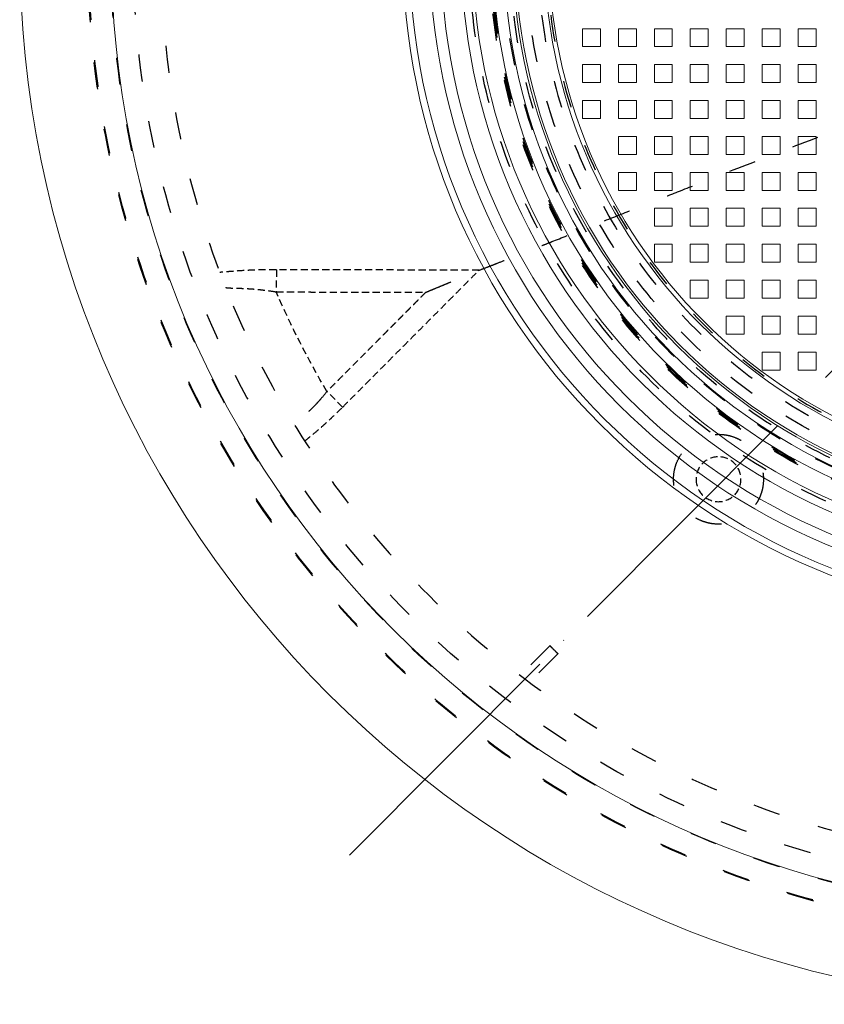
# Model space of a CAD drawing. Units: millimetres. Extents: x -508 to 4745, y 3987 to 6782.
# Drawn here: x 2257 to 2615, y 5053 to 5492 of the extents above; entities that cross this region are included whole.
import ezdxf

# ---------------------------------------------------------------- set-up
doc = ezdxf.new("R2010")
doc.units = ezdxf.units.MM
for name, pattern in [('ACAD_ISO03W100', [30, 12, -18]), ('ACAD_ISO04W100', [30, 24, -3, 0, -3]), ('HIDDEN2', [4.7625, 3.175, -1.5875])]:
    doc.linetypes.add(name, pattern=pattern)
for name, color, linetype, lineweight in [('Hidden', 7, 'HIDDEN2', 35), ('Hidden Narrow', 7, 'HIDDEN2', 25), ('VISIBLE', 7, 'Continuous', 0)]:
    doc.layers.add(name, color=color, linetype=linetype, lineweight=lineweight)

msp = doc.modelspace()

# ---------------------------------------------------------------- linework, layer by layer
at = {"layer": 'Hidden', "color": 10, "linetype": 'ACAD_ISO04W100', "lineweight": -2, "ltscale": 5}
msp.add_line((2806.037, 5523.833), (2401.863, 5118.032), dxfattribs=at)
at = {"layer": 'Hidden', "color": 10, "linetype": 'ACAD_ISO03W100', "lineweight": -2, "extrusion": (-1.22465e-16, -1, 2.96604e-13)}
for p, q in [((2348.474, 5372.656), (2348.474, 5372.656)), ((2379.029, 5311.546), (2379.028, 5311.547)), ((2492.775, 5213.014), (2479.588, 5199.826)), ((2496.31, 5209.479), (2483.618, 5196.785))]:
    msp.add_line(p, q, dxfattribs=at)
at = {"layer": 'Hidden', "color": 10, "linetype": 'ACAD_ISO03W100', "lineweight": -2}
for radius in [440.204, 439.863, 430, 420, 270.445, 261.45, 261, 260.445, 255.445, 252.247, 245.445]:
    msp.add_circle((2727.218, 5523.833), radius, dxfattribs=at)
at = {"layer": 'Hidden', "color": 10, "linetype": 'ACAD_ISO03W100', "lineweight": -2, "extrusion": (2.44482e-40, 0, -1)}
for radius in [240, 236]:
    msp.add_circle((-2727.218, 5523.833), radius, dxfattribs=at)
at = {"layer": 'Hidden', "color": 10, "linetype": 'ACAD_ISO03W100', "lineweight": -2}
msp.add_arc((2727.218, 5523.833), 407.801, 21.77654, 338.22346, dxfattribs=at)
msp.add_ellipse((2494.543, 5211.247), major_axis=(1.768, -1.768), ratio=0.0123407, start_param=-1.5831383, end_param=4.700047, dxfattribs=at)
for points, knots in [([(2461.265, 5380.283), (2462.316, 5380.681), (2463.537, 5381.148), (2465.588, 5381.941), (2466.308, 5382.221), (2467.441, 5382.661), (2467.828, 5382.812), (2468.613, 5383.118), (2469.013, 5383.274), (2471.042, 5384.068), (2472.766, 5384.745), (2476.383, 5386.168), (2478.275, 5386.915), (2482.202, 5388.467), (2484.237, 5389.272), (2487.383, 5390.519), (2488.448, 5390.941), (2490.606, 5391.796), (2491.698, 5392.23), (2497.202, 5394.413), (2501.753, 5396.22), (2511.079, 5399.924), (2515.855, 5401.82), (2525.588, 5405.681), (2530.545, 5407.646), (2538.096, 5410.635), (2540.632, 5411.639), (2545.741, 5413.658), (2548.315, 5414.674), (2556.065, 5417.732), (2561.265, 5419.779), (2576.954, 5425.94), (2587.529, 5430.071), (2608.875, 5438.337), (2619.646, 5442.472), (2641.374, 5450.689), (2652.331, 5454.772), (2668.922, 5460.78), (2674.479, 5462.762), (2685.652, 5466.663), (2691.269, 5468.581), (2702.578, 5472.313), (2708.272, 5474.129), (2719.717, 5477.569), (2725.471, 5479.198), (2734.181, 5481.397), (2737.098, 5482.088), (2742.967, 5483.356), (2745.922, 5483.933), (2751.844, 5484.919), (2754.815, 5485.328), (2760.784, 5485.91), (2763.781, 5486.083), (2768.306, 5486.084), (2769.824, 5486.04), (2772.833, 5485.85), (2774.329, 5485.704), (2778.783, 5485.092), (2781.709, 5484.453), (2785.301, 5483.299), (2786.018, 5483.05), (2787.431, 5482.521), (2788.128, 5482.24), (2790.19, 5481.354), (2791.527, 5480.702), (2795.429, 5478.578), (2797.888, 5476.935), (2800.813, 5474.657), (2801.39, 5474.192), (2802.52, 5473.247), (2803.074, 5472.767), (2804.71, 5471.309), (2805.763, 5470.311), (2808.828, 5467.255), (2810.747, 5465.138), (2813.492, 5461.893), (2814.385, 5460.799), (2816.132, 5458.594), (2816.988, 5457.481), (2819.494, 5454.138), (2821.081, 5451.91), (2824.131, 5447.476), (2825.594, 5445.271), (2828.42, 5440.901), (2829.784, 5438.736), (2833.752, 5432.318), (2836.237, 5428.143), (2839.189, 5423.099), (2839.771, 5422.1), (2840.913, 5420.133), (2841.473, 5419.163), (2843.127, 5416.296), (2844.192, 5414.439), (2847.28, 5409.042), (2849.198, 5405.672), (2851.887, 5400.983), (2852.752, 5399.482), (2854.001, 5397.325), (2854.41, 5396.623), (2855.212, 5395.25), (2855.604, 5394.583), (2857.512, 5391.349), (2858.883, 5389.085), (2861.335, 5385.2), (2862.416, 5383.581), (2863.823, 5381.656), (2864.256, 5381.099), (2864.851, 5380.396), (2865.04, 5380.183), (2865.397, 5379.805), (2865.566, 5379.639), (2865.726, 5379.496)], [1.86989786, 1.86989786, 1.86989786, 1.86989786, 1.8789513, 1.8789513, 1.88347802, 1.88347802, 1.88574138, 1.88574138, 1.88800474, 1.88800474, 1.89705818, 1.89705818, 1.90611163, 1.90611163, 1.91516507, 1.91516507, 1.91969179, 1.91969179, 1.92421851, 1.92421851, 1.94232539, 1.94232539, 1.96043227, 1.96043227, 1.97853916, 1.97853916, 1.9875926, 1.9875926, 1.99664604, 1.99664604, 2.01475292, 2.01475292, 2.05096669, 2.05096669, 2.08718045, 2.08718045, 2.12339422, 2.12339422, 2.1415011, 2.1415011, 2.15960798, 2.15960798, 2.17771487, 2.17771487, 2.19582175, 2.19582175, 2.20487519, 2.20487519, 2.21392863, 2.21392863, 2.22298207, 2.22298207, 2.23203551, 2.23203551, 2.23656223, 2.23656223, 2.24108895, 2.24108895, 2.2501424, 2.2501424, 2.25240576, 2.25240576, 2.25466912, 2.25466912, 2.25919584, 2.25919584, 2.26824928, 2.26824928, 2.27051264, 2.27051264, 2.272776, 2.272776, 2.27730272, 2.27730272, 2.28635616, 2.28635616, 2.29088288, 2.29088288, 2.2954096, 2.2954096, 2.30446304, 2.30446304, 2.31351649, 2.31351649, 2.32256993, 2.32256993, 2.34067681, 2.34067681, 2.34520353, 2.34520353, 2.34973025, 2.34973025, 2.35878369, 2.35878369, 2.37689057, 2.37689057, 2.38594402, 2.38594402, 2.39047074, 2.39047074, 2.39499746, 2.39499746, 2.41310434, 2.41310434, 2.43121122, 2.43121122, 2.44026466, 2.44026466, 2.44479138, 2.44479138, 2.44931811, 2.44931811, 2.44931811, 2.44931811]), ([(2437.491, 5370.443), (2437.76, 5370.554), (2438.031, 5370.667), (2438.57, 5370.89), (2438.84, 5371.001), (2439.647, 5371.336), (2440.185, 5371.558), (2441.796, 5372.225), (2442.867, 5372.669), (2445.002, 5373.552), (2446.066, 5373.993), (2448.187, 5374.871), (2449.245, 5375.309), (2451.347, 5376.179), (2452.384, 5376.608), (2454.419, 5377.451), (2455.418, 5377.864), (2456.873, 5378.467), (2457.352, 5378.665), (2458.277, 5379.048), (2458.722, 5379.232), (2459.354, 5379.494), (2459.558, 5379.578), (2459.952, 5379.741), (2460.142, 5379.82), (2460.668, 5380.038), (2460.968, 5380.162), (2461.184, 5380.252)], [-0.000023729, -0.000023729, -0.000023729, -0.000023729, 0.000847789, 0.000847789, 0.001719306, 0.001719306, 0.003462341, 0.003462341, 0.006948411, 0.006948411, 0.010434482, 0.010434482, 0.013920552, 0.013920552, 0.017406622, 0.017406622, 0.020892692, 0.020892692, 0.022635727, 0.022635727, 0.024378762, 0.024378762, 0.02525028, 0.02525028, 0.026121798, 0.026121798, 0.027864833, 0.027864833, 0.027864833, 0.027864833]), ([(2393.512, 5326.274), (2392.681, 5325.217), (2391.838, 5324.195), (2390.557, 5322.713), (2390.127, 5322.228), (2389.263, 5321.275), (2388.827, 5320.805), (2387.539, 5319.448), (2386.703, 5318.608), (2385.492, 5317.436), (2385.095, 5317.06), (2384.32, 5316.337), (2383.947, 5315.995), (2382.877, 5315.029), (2382.228, 5314.462), (2381.362, 5313.714), (2381.092, 5313.481), (2380.601, 5313.06), (2380.379, 5312.869), (2379.983, 5312.526), (2379.809, 5312.374), (2379.511, 5312.106), (2379.386, 5311.99), (2379.092, 5311.7), (2379.005, 5311.585), (2379.028, 5311.547)], [0, 0, 0, 0, 0.00397917, 0.00397917, 0.005968756, 0.005968756, 0.007958341, 0.007958341, 0.011937511, 0.011937511, 0.013927097, 0.013927097, 0.015916682, 0.015916682, 0.019895852, 0.019895852, 0.021885438, 0.021885438, 0.023875023, 0.023875023, 0.025864608, 0.025864608, 0.027854193, 0.027854193, 0.031831765, 0.031831765, 0.031831765, 0.031831765]), ([(2547.762, 5287.199), (2547.762, 5288.52), (2547.891, 5289.818), (2548.272, 5291.735), (2548.43, 5292.369), (2548.811, 5293.625), (2549.034, 5294.25), (2549.788, 5296.068), (2550.403, 5297.218), (2551.493, 5298.851), (2551.886, 5299.381), (2552.724, 5300.402), (2553.165, 5300.888), (2554.552, 5302.273), (2555.561, 5303.101), (2556.93, 5304.015), (2557.21, 5304.192), (2557.775, 5304.531), (2558.061, 5304.692), (2558.927, 5305.154), (2559.516, 5305.432), (2560.72, 5305.93), (2561.333, 5306.149), (2562.585, 5306.529), (2563.227, 5306.69), (2565.158, 5307.073), (2566.453, 5307.199), (2568.406, 5307.2), (2569.059, 5307.168), (2570.37, 5307.04), (2571.02, 5306.943), (2572.938, 5306.562), (2574.184, 5306.186), (2576.001, 5305.435), (2576.601, 5305.152), (2577.759, 5304.534), (2578.319, 5304.199), (2579.946, 5303.113), (2580.959, 5302.286), (2582.831, 5300.416), (2583.66, 5299.404), (2584.748, 5297.777), (2585.085, 5297.216), (2585.706, 5296.056), (2585.99, 5295.456), (2586.742, 5293.639), (2587.12, 5292.392), (2587.44, 5290.788), (2587.496, 5290.465), (2587.593, 5289.815), (2587.633, 5289.487), (2587.73, 5288.504), (2587.762, 5287.851), (2587.762, 5287.199)], [0, 0, 0, 0, 0.003914297, 0.003914297, 0.005871445, 0.005871445, 0.007828594, 0.007828594, 0.011742891, 0.011742891, 0.013700039, 0.013700039, 0.015657188, 0.015657188, 0.019571485, 0.019571485, 0.020550059, 0.020550059, 0.021528633, 0.021528633, 0.023485782, 0.023485782, 0.02544293, 0.02544293, 0.027400079, 0.027400079, 0.031314376, 0.031314376, 0.033271524, 0.033271524, 0.035228673, 0.035228673, 0.039142969, 0.039142969, 0.041100118, 0.041100118, 0.043057266, 0.043057266, 0.046971563, 0.046971563, 0.05088586, 0.05088586, 0.052843009, 0.052843009, 0.054800157, 0.054800157, 0.058714454, 0.058714454, 0.059693028, 0.059693028, 0.060671603, 0.060671603, 0.062628751, 0.062628751, 0.062628751, 0.062628751]), ([(2587.762, 5287.199), (2587.762, 5285.897), (2587.636, 5284.601), (2587.316, 5282.988), (2587.244, 5282.666), (2587.085, 5282.029), (2586.997, 5281.713), (2586.713, 5280.775), (2586.494, 5280.162), (2585.997, 5278.959), (2585.719, 5278.369), (2585.103, 5277.214), (2584.763, 5276.645), (2583.668, 5275.005), (2582.841, 5273.997), (2581.458, 5272.61), (2580.973, 5272.169), (2579.953, 5271.331), (2579.423, 5270.938), (2577.793, 5269.847), (2576.643, 5269.232), (2574.825, 5268.477), (2574.201, 5268.253), (2572.945, 5267.872), (2572.312, 5267.713), (2571.034, 5267.458), (2570.39, 5267.362), (2569.09, 5267.233), (2568.433, 5267.2), (2566.455, 5267.199), (2565.157, 5267.327), (2563.239, 5267.707), (2562.605, 5267.865), (2561.347, 5268.245), (2560.722, 5268.468), (2558.906, 5269.219), (2557.757, 5269.833), (2556.395, 5270.74), (2556.127, 5270.929), (2555.598, 5271.32), (2555.337, 5271.524), (2554.572, 5272.151), (2554.087, 5272.591), (2552.702, 5273.975), (2551.873, 5274.982), (2550.957, 5276.35), (2550.78, 5276.63), (2550.441, 5277.194), (2550.28, 5277.479), (2549.817, 5278.344), (2549.538, 5278.933), (2549.04, 5280.136), (2548.819, 5280.749), (2548.438, 5282.001), (2548.277, 5282.643), (2547.891, 5284.576), (2547.762, 5285.88), (2547.762, 5287.199)], [0.062628751, 0.062628751, 0.062628751, 0.062628751, 0.066540062, 0.066540062, 0.06751789, 0.06751789, 0.068495718, 0.068495718, 0.070451373, 0.070451373, 0.072407028, 0.072407028, 0.074362684, 0.074362684, 0.078273995, 0.078273995, 0.08022965, 0.08022965, 0.082185306, 0.082185306, 0.086096617, 0.086096617, 0.088052272, 0.088052272, 0.090007928, 0.090007928, 0.091963583, 0.091963583, 0.093919239, 0.093919239, 0.097830549, 0.097830549, 0.099786205, 0.099786205, 0.10174186, 0.10174186, 0.105653171, 0.105653171, 0.106630999, 0.106630999, 0.107608827, 0.107608827, 0.109564482, 0.109564482, 0.113475793, 0.113475793, 0.114453621, 0.114453621, 0.115431449, 0.115431449, 0.117387104, 0.117387104, 0.11934276, 0.11934276, 0.121298415, 0.121298415, 0.125209726, 0.125209726, 0.125209726, 0.125209726])]:
    msp.add_open_spline(points, degree=3, knots=knots, dxfattribs=at)
for points in [[(2461.184, 5380.252), (2461.212, 5380.263), (2461.238, 5380.273), (2461.265, 5380.283)], [(2379.028, 5311.547), (2379.028, 5311.547), (2379.028, 5311.547), (2379.028, 5311.547)]]:
    msp.add_open_spline(points, degree=3, dxfattribs=at)
at = {"layer": 'Hidden Narrow', "extrusion": (-1.22465e-16, -1, 2.96604e-13)}
for p, q in [((2370.994, 5380.501), (2370.968, 5370.616)), ((2400.497, 5319.319), (2393.512, 5326.274))]:
    msp.add_line(p, q, dxfattribs=at)
at = {"layer": 'Hidden Narrow', "extrusion": (1.89237e-40, 0, -1)}
msp.add_circle((-2567.762, 5287.199), 10, dxfattribs=at)
at = {"layer": 'Hidden Narrow', "extrusion": (-3.42982e-41, 0, -1)}
msp.add_arc((-2727.218, 5523.833), 387.801, 329.37382, 336.72838, dxfattribs=at)
at = {"layer": 'Hidden Narrow'}
for points, knots in [([(2370.994, 5380.501), (2368.627, 5380.507), (2366.293, 5380.479), (2362.846, 5380.388), (2361.706, 5380.35), (2360.01, 5380.281), (2359.447, 5380.256), (2358.338, 5380.204), (2357.791, 5380.176), (2355.092, 5380.029), (2353.047, 5379.889), (2350.648, 5379.702), (2350.175, 5379.664), (2349.253, 5379.588), (2348.804, 5379.55), (2347.493, 5379.438), (2346.667, 5379.363), (2345.892, 5379.293)], [0, 0, 0, 0, 0.007019748, 0.007019748, 0.010529621, 0.010529621, 0.012284558, 0.012284558, 0.014039495, 0.014039495, 0.021059243, 0.021059243, 0.02281418, 0.02281418, 0.024569116, 0.024569116, 0.02807899, 0.02807899, 0.02807899, 0.02807899]), ([(2348.474, 5372.656), (2348.49, 5372.616), (2348.544, 5372.58), (2348.728, 5372.518), (2348.858, 5372.49), (2349.356, 5372.42), (2349.829, 5372.388), (2350.741, 5372.351), (2351.08, 5372.34), (2351.827, 5372.319), (2352.229, 5372.31), (2353.514, 5372.277), (2354.479, 5372.252), (2356.083, 5372.191), (2356.646, 5372.166), (2357.797, 5372.108), (2358.388, 5372.075), (2360.206, 5371.957), (2361.477, 5371.855), (2363.467, 5371.658), (2364.14, 5371.586), (2365.488, 5371.428), (2366.165, 5371.342), (2368.207, 5371.066), (2369.581, 5370.854), (2370.968, 5370.616)], [0.000000365, 0.000000365, 0.000000365, 0.000000365, 0.002108409, 0.002108409, 0.004216818, 0.004216818, 0.008433637, 0.008433637, 0.010542046, 0.010542046, 0.012650455, 0.012650455, 0.016867274, 0.016867274, 0.018975683, 0.018975683, 0.021084092, 0.021084092, 0.025300911, 0.025300911, 0.02740932, 0.02740932, 0.029517729, 0.029517729, 0.033734547, 0.033734547, 0.033734547, 0.033734547]), ([(2383.613, 5304.204), (2384.187, 5304.665), (2384.79, 5305.152), (2386.047, 5306.18), (2386.704, 5306.723), (2388.714, 5308.407), (2390.116, 5309.61), (2391.933, 5311.22), (2392.299, 5311.547), (2393.039, 5312.212), (2393.413, 5312.55), (2394.531, 5313.572), (2395.277, 5314.264), (2397.515, 5316.373), (2399.007, 5317.823), (2400.497, 5319.319)], [0, 0, 0, 0, 0.003160218, 0.003160218, 0.006320436, 0.006320436, 0.012640872, 0.012640872, 0.014220981, 0.014220981, 0.01580109, 0.01580109, 0.018961308, 0.018961308, 0.025281745, 0.025281745, 0.025281745, 0.025281745])]:
    msp.add_open_spline(points, degree=3, knots=knots, dxfattribs=at)
for points, weights in [([(2461.265, 5380.283), (2431.152, 5380.353), (2401.061, 5380.426), (2370.994, 5380.501)], [1, 0.999991202543, 0.999991202543, 1]), ([(2400.497, 5319.319), (2420.713, 5339.619), (2440.943, 5359.93), (2461.184, 5380.252)], [1, 0.99999598326, 0.99999598326, 1]), ([(2370.968, 5370.616), (2393.13, 5370.557), (2415.304, 5370.499), (2437.491, 5370.443)], [1, 0.999995220627, 0.999995220627, 1]), ([(2437.491, 5370.443), (2422.825, 5355.714), (2408.165, 5340.991), (2393.512, 5326.274)], [1, 0.99999788929, 0.99999788929, 1])]:
    msp.add_rational_spline(points, weights, degree=3, dxfattribs=at)
msp.add_open_spline([(2348.474, 5372.656), (2348.474, 5372.656), (2348.474, 5372.656), (2348.474, 5372.656)], degree=3, dxfattribs=at)
at = {"layer": 'VISIBLE', "color": 10, "extrusion": (-1.22465e-16, -1, 2.96604e-13)}
for p, q in [((2507.218, 5487.833), (2515.218, 5487.833)), ((2507.218, 5479.833), (2507.218, 5487.833)), ((2515.218, 5487.833), (2515.218, 5479.833)), ((2523.218, 5487.833), (2531.218, 5487.833)), ((2523.218, 5479.833), (2523.218, 5487.833)), ((2531.218, 5487.833), (2531.218, 5479.833)), ((2539.218, 5487.833), (2547.218, 5487.833)), ((2539.218, 5479.833), (2539.218, 5487.833)), ((2547.218, 5487.833), (2547.218, 5479.833)), ((2555.218, 5487.833), (2563.218, 5487.833)), ((2555.218, 5479.833), (2555.218, 5487.833)), ((2563.218, 5487.833), (2563.218, 5479.833)), ((2571.218, 5487.833), (2579.218, 5487.833)), ((2571.218, 5479.833), (2571.218, 5487.833)), ((2579.218, 5487.833), (2579.218, 5479.833)), ((2587.218, 5487.833), (2595.218, 5487.833)), ((2587.218, 5479.833), (2587.218, 5487.833)), ((2595.218, 5487.833), (2595.218, 5479.833)), ((2603.218, 5487.833), (2611.218, 5487.833)), ((2603.218, 5479.833), (2603.218, 5487.833)), ((2611.218, 5487.833), (2611.218, 5479.833)), ((2515.218, 5479.833), (2507.218, 5479.833)), ((2531.218, 5479.833), (2523.218, 5479.833)), ((2547.218, 5479.833), (2539.218, 5479.833)), ((2563.218, 5479.833), (2555.218, 5479.833)), ((2579.218, 5479.833), (2571.218, 5479.833)), ((2595.218, 5479.833), (2587.218, 5479.833)), ((2611.218, 5479.833), (2603.218, 5479.833)), ((2507.218, 5471.833), (2515.218, 5471.833)), ((2507.218, 5463.833), (2507.218, 5471.833)), ((2515.218, 5471.833), (2515.218, 5463.833)), ((2523.218, 5471.833), (2531.218, 5471.833)), ((2523.218, 5463.833), (2523.218, 5471.833)), ((2531.218, 5471.833), (2531.218, 5463.833)), ((2539.218, 5471.833), (2547.218, 5471.833)), ((2539.218, 5463.833), (2539.218, 5471.833)), ((2547.218, 5471.833), (2547.218, 5463.833)), ((2555.218, 5471.833), (2563.218, 5471.833)), ((2555.218, 5463.833), (2555.218, 5471.833)), ((2563.218, 5471.833), (2563.218, 5463.833)), ((2571.218, 5471.833), (2579.218, 5471.833)), ((2571.218, 5463.833), (2571.218, 5471.833)), ((2579.218, 5471.833), (2579.218, 5463.833)), ((2587.218, 5471.833), (2595.218, 5471.833)), ((2587.218, 5463.833), (2587.218, 5471.833)), ((2595.218, 5471.833), (2595.218, 5463.833)), ((2603.218, 5471.833), (2611.218, 5471.833)), ((2603.218, 5463.833), (2603.218, 5471.833)), ((2611.218, 5471.833), (2611.218, 5463.833)), ((2515.218, 5463.833), (2507.218, 5463.833)), ((2531.218, 5463.833), (2523.218, 5463.833)), ((2547.218, 5463.833), (2539.218, 5463.833)), ((2563.218, 5463.833), (2555.218, 5463.833)), ((2579.218, 5463.833), (2571.218, 5463.833)), ((2595.218, 5463.833), (2587.218, 5463.833)), ((2611.218, 5463.833), (2603.218, 5463.833)), ((2507.218, 5455.833), (2515.218, 5455.833)), ((2507.218, 5447.833), (2507.218, 5455.833)), ((2515.218, 5455.833), (2515.218, 5447.833)), ((2523.218, 5455.833), (2531.218, 5455.833)), ((2523.218, 5447.833), (2523.218, 5455.833)), ((2531.218, 5455.833), (2531.218, 5447.833)), ((2539.218, 5455.833), (2547.218, 5455.833)), ((2539.218, 5447.833), (2539.218, 5455.833)), ((2547.218, 5455.833), (2547.218, 5447.833)), ((2555.218, 5455.833), (2563.218, 5455.833)), ((2555.218, 5447.833), (2555.218, 5455.833)), ((2563.218, 5455.833), (2563.218, 5447.833)), ((2571.218, 5455.833), (2579.218, 5455.833)), ((2571.218, 5447.833), (2571.218, 5455.833)), ((2579.218, 5455.833), (2579.218, 5447.833)), ((2587.218, 5455.833), (2595.218, 5455.833)), ((2587.218, 5447.833), (2587.218, 5455.833)), ((2595.218, 5455.833), (2595.218, 5447.833)), ((2603.218, 5455.833), (2611.218, 5455.833)), ((2603.218, 5447.833), (2603.218, 5455.833)), ((2611.218, 5455.833), (2611.218, 5447.833)), ((2515.218, 5447.833), (2507.218, 5447.833)), ((2531.218, 5447.833), (2523.218, 5447.833)), ((2547.218, 5447.833), (2539.218, 5447.833)), ((2563.218, 5447.833), (2555.218, 5447.833)), ((2579.218, 5447.833), (2571.218, 5447.833)), ((2595.218, 5447.833), (2587.218, 5447.833)), ((2611.218, 5447.833), (2603.218, 5447.833)), ((2523.218, 5439.833), (2531.218, 5439.833)), ((2523.218, 5431.833), (2523.218, 5439.833)), ((2531.218, 5439.833), (2531.218, 5431.833)), ((2539.218, 5439.833), (2547.218, 5439.833)), ((2539.218, 5431.833), (2539.218, 5439.833)), ((2547.218, 5439.833), (2547.218, 5431.833)), ((2555.218, 5439.833), (2563.218, 5439.833)), ((2555.218, 5431.833), (2555.218, 5439.833)), ((2563.218, 5439.833), (2563.218, 5431.833)), ((2571.218, 5439.833), (2579.218, 5439.833)), ((2571.218, 5431.833), (2571.218, 5439.833)), ((2579.218, 5439.833), (2579.218, 5431.833)), ((2587.218, 5439.833), (2595.218, 5439.833)), ((2587.218, 5431.833), (2587.218, 5439.833)), ((2595.218, 5439.833), (2595.218, 5431.833)), ((2603.218, 5439.833), (2611.218, 5439.833)), ((2603.218, 5431.833), (2603.218, 5439.833)), ((2611.218, 5439.833), (2611.218, 5431.833)), ((2531.218, 5431.833), (2523.218, 5431.833)), ((2547.218, 5431.833), (2539.218, 5431.833)), ((2563.218, 5431.833), (2555.218, 5431.833)), ((2579.218, 5431.833), (2571.218, 5431.833)), ((2595.218, 5431.833), (2587.218, 5431.833)), ((2611.218, 5431.833), (2603.218, 5431.833)), ((2523.218, 5423.833), (2531.218, 5423.833)), ((2523.218, 5415.833), (2523.218, 5423.833)), ((2531.218, 5423.833), (2531.218, 5415.833)), ((2539.218, 5423.833), (2547.218, 5423.833)), ((2539.218, 5415.833), (2539.218, 5423.833)), ((2547.218, 5423.833), (2547.218, 5415.833)), ((2555.218, 5423.833), (2563.218, 5423.833)), ((2555.218, 5415.833), (2555.218, 5423.833)), ((2563.218, 5423.833), (2563.218, 5415.833)), ((2571.218, 5423.833), (2579.218, 5423.833)), ((2571.218, 5415.833), (2571.218, 5423.833)), ((2579.218, 5423.833), (2579.218, 5415.833)), ((2587.218, 5423.833), (2595.218, 5423.833)), ((2587.218, 5415.833), (2587.218, 5423.833)), ((2595.218, 5423.833), (2595.218, 5415.833)), ((2603.218, 5423.833), (2611.218, 5423.833)), ((2603.218, 5415.833), (2603.218, 5423.833)), ((2611.218, 5423.833), (2611.218, 5415.833)), ((2531.218, 5415.833), (2523.218, 5415.833)), ((2547.218, 5415.833), (2539.218, 5415.833)), ((2563.218, 5415.833), (2555.218, 5415.833)), ((2579.218, 5415.833), (2571.218, 5415.833)), ((2595.218, 5415.833), (2587.218, 5415.833)), ((2611.218, 5415.833), (2603.218, 5415.833)), ((2539.218, 5407.833), (2547.218, 5407.833)), ((2539.218, 5399.833), (2539.218, 5407.833)), ((2547.218, 5407.833), (2547.218, 5399.833)), ((2555.218, 5407.833), (2563.218, 5407.833)), ((2555.218, 5399.833), (2555.218, 5407.833)), ((2563.218, 5407.833), (2563.218, 5399.833)), ((2571.218, 5407.833), (2579.218, 5407.833)), ((2571.218, 5399.833), (2571.218, 5407.833)), ((2579.218, 5407.833), (2579.218, 5399.833)), ((2587.218, 5407.833), (2595.218, 5407.833)), ((2587.218, 5399.833), (2587.218, 5407.833)), ((2595.218, 5407.833), (2595.218, 5399.833)), ((2603.218, 5407.833), (2611.218, 5407.833)), ((2603.218, 5399.833), (2603.218, 5407.833)), ((2611.218, 5407.833), (2611.218, 5399.833)), ((2547.218, 5399.833), (2539.218, 5399.833)), ((2563.218, 5399.833), (2555.218, 5399.833)), ((2579.218, 5399.833), (2571.218, 5399.833)), ((2595.218, 5399.833), (2587.218, 5399.833)), ((2611.218, 5399.833), (2603.218, 5399.833)), ((2539.218, 5391.833), (2547.218, 5391.833)), ((2539.218, 5383.833), (2539.218, 5391.833)), ((2547.218, 5391.833), (2547.218, 5383.833)), ((2555.218, 5391.833), (2563.218, 5391.833)), ((2555.218, 5383.833), (2555.218, 5391.833)), ((2563.218, 5391.833), (2563.218, 5383.833)), ((2571.218, 5391.833), (2579.218, 5391.833)), ((2571.218, 5383.833), (2571.218, 5391.833)), ((2579.218, 5391.833), (2579.218, 5383.833)), ((2587.218, 5391.833), (2595.218, 5391.833)), ((2587.218, 5383.833), (2587.218, 5391.833)), ((2595.218, 5391.833), (2595.218, 5383.833)), ((2603.218, 5391.833), (2611.218, 5391.833)), ((2603.218, 5383.833), (2603.218, 5391.833)), ((2611.218, 5391.833), (2611.218, 5383.833)), ((2547.218, 5383.833), (2539.218, 5383.833)), ((2563.218, 5383.833), (2555.218, 5383.833)), ((2579.218, 5383.833), (2571.218, 5383.833)), ((2595.218, 5383.833), (2587.218, 5383.833)), ((2611.218, 5383.833), (2603.218, 5383.833)), ((2555.218, 5375.833), (2563.218, 5375.833)), ((2555.218, 5367.833), (2555.218, 5375.833)), ((2563.218, 5375.833), (2563.218, 5367.833)), ((2571.218, 5375.833), (2579.218, 5375.833)), ((2571.218, 5367.833), (2571.218, 5375.833)), ((2579.218, 5375.833), (2579.218, 5367.833)), ((2587.218, 5375.833), (2595.218, 5375.833)), ((2587.218, 5367.833), (2587.218, 5375.833)), ((2595.218, 5375.833), (2595.218, 5367.833)), ((2603.218, 5375.833), (2611.218, 5375.833)), ((2603.218, 5367.833), (2603.218, 5375.833)), ((2611.218, 5375.833), (2611.218, 5367.833)), ((2563.218, 5367.833), (2555.218, 5367.833)), ((2579.218, 5367.833), (2571.218, 5367.833)), ((2595.218, 5367.833), (2587.218, 5367.833)), ((2611.218, 5367.833), (2603.218, 5367.833)), ((2571.218, 5359.833), (2579.218, 5359.833)), ((2571.218, 5351.833), (2571.218, 5359.833)), ((2579.218, 5359.833), (2579.218, 5351.833)), ((2587.218, 5359.833), (2595.218, 5359.833)), ((2587.218, 5351.833), (2587.218, 5359.833)), ((2595.218, 5359.833), (2595.218, 5351.833)), ((2603.218, 5359.833), (2611.218, 5359.833)), ((2603.218, 5351.833), (2603.218, 5359.833)), ((2611.218, 5359.833), (2611.218, 5351.833)), ((2579.218, 5351.833), (2571.218, 5351.833)), ((2595.218, 5351.833), (2587.218, 5351.833)), ((2611.218, 5351.833), (2603.218, 5351.833)), ((2587.218, 5343.833), (2595.218, 5343.833)), ((2587.218, 5335.833), (2587.218, 5343.833)), ((2595.218, 5343.833), (2595.218, 5335.833)), ((2603.218, 5343.833), (2611.218, 5343.833)), ((2603.218, 5335.833), (2603.218, 5343.833)), ((2611.218, 5343.833), (2611.218, 5335.833)), ((2595.218, 5335.833), (2587.218, 5335.833)), ((2611.218, 5335.833), (2603.218, 5335.833))]:
    msp.add_line(p, q, dxfattribs=at)
at = {"layer": 'VISIBLE'}
for radius in [470.445, 429.765, 300, 235]:
    msp.add_circle((2727.218, 5523.833), radius, dxfattribs=at)
at = {"layer": 'VISIBLE', "color": 10, "extrusion": (2.44482e-40, 0, -1)}
for radius in [297, 288, 251]:
    msp.add_circle((-2727.218, 5523.833), radius, dxfattribs=at)
at = {"layer": 'VISIBLE', "color": 10}
for radius in [283, 269, 255, 250]:
    msp.add_circle((2727.218, 5523.833), radius, dxfattribs=at)
at = {"layer": 'VISIBLE', "color": 10, "extrusion": (2.44476e-40, -5.04871e-29, -1)}
msp.add_circle((-2727.218, 5523.833), 274, dxfattribs=at)
at = {"layer": 'VISIBLE', "color": 10, "extrusion": (2.44487e-40, 5.04871e-29, -1)}
msp.add_circle((-2727.218, 5523.833), 260, dxfattribs=at)
at = {"layer": 'VISIBLE', "extrusion": (2.44173e-40, 0, -1)}
msp.add_circle((-2727.218, 5523.833), 237, dxfattribs=at)

doc.saveas('drawing.dxf')
